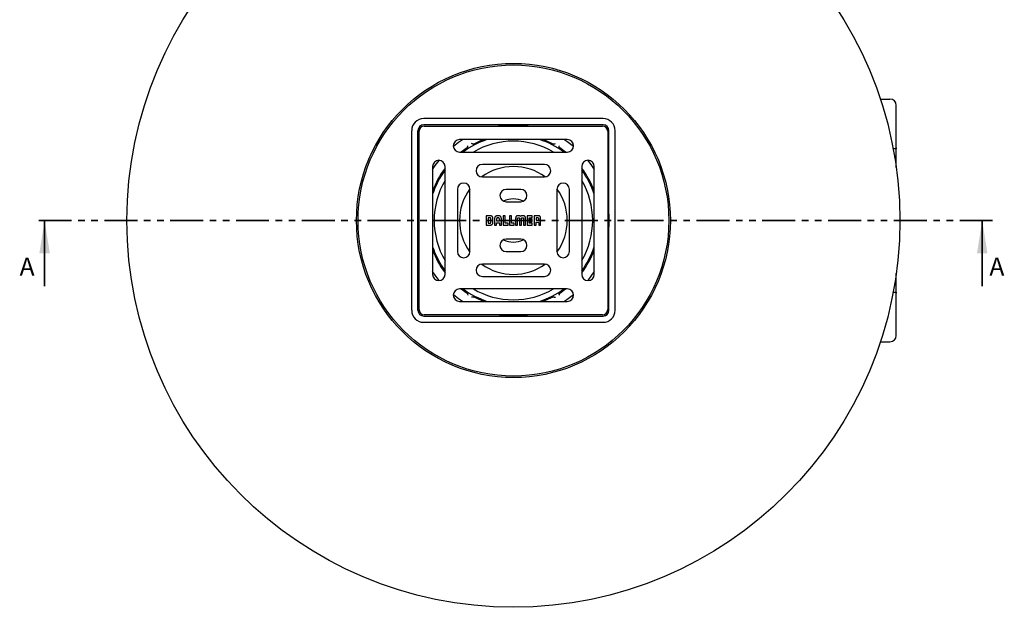
# Model space of a CAD drawing. Units: millimetres. Extents: x 382 to 1376, y 153 to 1286.
# Drawn here: x 382 to 1332, y 153 to 719 of the extents above; entities that cross this region are included whole.
import ezdxf

# ---------------------------------------------------------------- set-up
doc = ezdxf.new("R2010")
doc.units = ezdxf.units.MM
doc.header["$LTSCALE"] = 5
doc.linetypes.add('SLD-Durchgehend', pattern=[0])
doc.linetypes.add('SLD-Phantom', pattern=[12.7, 6.35, -1.27, 1.27, -1.27, 1.27, -1.27])
doc.styles.add('SLDTEXTSTYLE0', font='TXT', dxfattribs={"width": 0.75})

msp = doc.modelspace()

# ---------------------------------------------------------------- linework, layer by layer
at = {"color": 7, "linetype": 'SLD-Durchgehend', "lineweight": 25}
for p, q in [((1212.313098, 642.797926), (1221.603246, 642.797926)), ((1227.603246, 595.797926), (1227.603246, 636.797926)), ((944.738, 623.997925), (771.538, 623.997925)), ((944.738, 617.997925), (771.538, 617.997925)), ((759.938001, 439.197926), (759.938001, 612.397926)), ((765.938001, 439.197926), (765.938001, 612.397926)), ((767.138, 439.797926), (767.138, 611.797926)), ((772.138, 616.797926), (944.138, 616.797926)), ((949.138, 611.797926), (949.138, 439.797926)), ((950.337999, 439.197926), (950.337999, 612.397926)), ((956.337999, 439.197926), (956.337999, 612.397926)), ((910.138, 603.797926), (806.138, 603.797926)), ((806.138, 591.797926), (910.138, 591.797926)), ((813.447923, 595.739309), (807.809082, 591.797926)), ((908.466918, 591.797926), (902.828077, 595.739309)), ((1227.608528, 594.797926), (1224.700409, 594.797926)), ((1227.603246, 595.797926), (1227.603246, 594.797926)), ((1227.608528, 576.989031), (1227.608528, 594.797926)), ((888.138, 579.797926), (828.138, 579.797926)), ((780.138, 577.797926), (780.138, 473.797926)), ((792.138, 473.797926), (792.138, 577.797926)), ((924.138, 577.797926), (924.138, 473.797926)), ((936.138, 473.797926), (936.138, 577.797926)), ((828.138, 567.797926), (888.138, 567.797926)), ((804.138, 555.797926), (804.138, 495.797926)), ((816.138, 495.797926), (816.138, 555.797926)), ((865.138, 555.797926), (851.138, 555.797926)), ((900.138, 555.797926), (900.138, 495.797926)), ((912.138, 495.797926), (912.138, 555.797926)), ((851.138, 543.797926), (865.138, 543.797926)), ((766.153735, 522.065875), (766.04806, 524.692916)), ((835.696871, 530.301294), (831.948048, 530.301294)), ((831.948048, 530.301294), (831.948048, 521.304783)), ((833.881328, 528.385908), (833.881328, 523.239416)), ((835.577478, 528.385908), (833.881328, 528.385908)), ((833.881328, 523.239416), (835.587703, 523.239416)), ((836.45698, 523.996067), (836.45698, 527.510766)), ((838.27568, 523.930506), (838.27568, 527.601288)), ((839.989272, 527.648804), (839.989272, 521.304783)), ((841.920597, 521.304783), (841.920597, 523.422564)), ((841.920597, 523.422564), (844.551734, 523.422564)), ((841.920898, 527.549561), (841.920898, 525.343363)), ((841.920898, 525.343363), (844.552336, 525.343363)), ((843.778392, 530.301294), (842.681609, 530.301294)), ((843.677345, 528.379291), (842.796039, 528.379291)), ((844.551734, 523.422564), (844.551734, 521.29125)), ((844.552336, 525.343363), (844.552336, 527.468964)), ((846.483962, 521.29125), (846.483962, 527.603092)), ((850.265263, 530.294677), (848.329878, 530.294677)), ((848.329878, 530.294677), (848.329878, 521.297565)), ((850.265263, 523.231898), (850.265263, 530.294677)), ((852.932188, 523.231898), (850.265263, 523.231898)), ((852.932188, 521.297565), (852.932188, 523.231898)), ((856.202088, 530.294677), (854.266854, 530.294677)), ((854.266854, 530.294677), (854.266854, 521.297565)), ((856.202088, 523.231898), (856.202088, 530.294677)), ((858.869164, 523.231898), (856.202088, 523.231898)), ((858.869164, 521.297565), (858.869164, 523.231898)), ((860.272547, 527.595574), (860.279765, 521.297264)), ((862.199963, 521.297264), (862.199963, 527.824735)), ((862.467317, 528.20276), (863.779878, 528.20276)), ((863.760934, 530.293775), (862.829854, 530.293775)), ((864.039564, 527.823231), (864.039564, 521.297265)), ((865.997357, 521.29726), (865.997357, 527.821723)), ((866.257042, 528.200951), (867.569754, 528.200951)), ((867.198045, 530.294377), (866.267116, 530.294377)), ((867.837108, 527.823227), (867.837108, 521.29726)), ((869.755803, 521.29726), (869.755803, 527.596175)), ((876.397549, 530.294677), (871.497961, 530.294677)), ((871.497961, 530.294677), (871.497961, 521.297565)), ((873.433497, 526.763438), (873.433497, 528.360646)), ((873.433497, 528.360646), (876.397549, 528.360646)), ((876.397549, 526.763438), (873.433497, 526.763438)), ((873.433497, 523.231898), (873.433497, 524.829406)), ((873.433497, 524.829406), (876.397549, 524.829406)), ((876.397549, 523.231898), (873.433497, 523.231898)), ((876.397549, 528.360646), (876.397549, 530.294677)), ((876.397549, 524.829406), (876.397549, 526.763438)), ((876.397549, 521.297565), (876.397549, 523.231898)), ((881.8953, 530.293174), (878.128584, 530.293174)), ((878.128584, 530.293174), (878.128584, 521.296663)), ((881.66644, 528.377487), (880.060811, 528.377487)), ((880.060811, 528.377487), (880.060811, 525.966789)), ((880.060811, 525.966789), (881.670048, 525.966789)), ((880.061475, 521.296663), (880.062014, 524.149743)), ((880.062014, 524.149743), (881.652606, 524.149743)), ((882.544889, 523.23701), (882.54519, 521.294558)), ((882.545791, 526.84193), (882.545791, 527.502646)), ((884.327952, 521.294558), (884.327952, 523.938025)), ((950.122265, 529.529977), (950.22794, 526.902936)), ((831.948048, 521.304783), (835.489062, 521.304783)), ((839.989272, 521.304783), (841.920597, 521.304783)), ((844.551734, 521.29125), (846.483962, 521.29125)), ((848.329878, 521.297565), (852.932188, 521.297565)), ((854.266854, 521.297565), (858.869164, 521.297565)), ((860.279765, 521.297264), (862.199963, 521.297264)), ((864.039564, 521.297265), (864.049943, 521.29726)), ((864.049943, 521.29726), (865.997357, 521.29726)), ((867.837108, 521.29726), (869.755803, 521.29726)), ((871.497961, 521.297565), (876.397549, 521.297565)), ((878.128584, 521.296663), (880.061475, 521.296663)), ((882.54519, 521.294558), (884.327952, 521.294558)), ((865.138, 507.797926), (851.138, 507.797926)), ((851.138, 495.797926), (865.138, 495.797926)), ((888.138, 483.797926), (828.138, 483.797926)), ((828.138, 471.797926), (888.138, 471.797926)), ((1227.608528, 456.797926), (1227.608528, 474.606821)), ((910.138, 459.797926), (806.138, 459.797926)), ((807.809082, 459.797926), (813.447923, 455.856543)), ((902.828077, 455.856543), (908.466918, 459.797926)), ((1224.700409, 456.797926), (1227.608528, 456.797926)), ((1227.603246, 456.797926), (1227.603246, 455.797926)), ((806.138, 447.797926), (910.138, 447.797926)), ((1227.603246, 414.797926), (1227.603246, 455.797926)), ((771.538, 433.597927), (944.738, 433.597927)), ((944.138, 434.797926), (772.138, 434.797926)), ((771.538, 427.597927), (944.738, 427.597927)), ((1212.313098, 408.797926), (1221.603246, 408.797926))]:
    msp.add_line(p, q, dxfattribs=at)
at = {"color": 7, "linetype": 'SLD-Phantom', "lineweight": 35}
msp.add_line((1320.658, 525.797926), (395.618, 525.797926), dxfattribs=at)
at = {"color": 7, "linetype": 'SLD-Durchgehend', "lineweight": 35}
for p, q in [((405.618, 462.297926), (405.618, 525.797926)), ((1310.658, 462.297926), (1310.658, 525.797926))]:
    msp.add_line(p, q, dxfattribs=at)
at = {"color": 7, "linetype": 'SLD-Durchgehend', "lineweight": 25, "flags": 128}
for points in [[(800.146608, 597.476642), (805.25523, 601.324428), (808.976634, 603.797926)], [(829.765478, 603.797926), (827.128562, 602.787631), (819.912024, 599.471359)], [(896.363976, 599.471359), (889.147438, 602.787631), (886.510522, 603.797926)], [(907.299366, 603.797926), (911.02077, 601.324428), (916.129392, 597.476642)], [(780.138, 574.959292), (782.611498, 578.680696), (786.459284, 583.789318)], [(929.816716, 583.789318), (933.664502, 578.680696), (936.138, 574.959292)], [(786.459284, 467.806534), (782.611498, 472.915156), (780.138, 476.63656)], [(936.138, 476.63656), (933.664502, 472.915156), (929.816716, 467.806534)], [(808.976634, 447.797926), (805.25523, 450.271423), (800.146608, 454.11921)], [(819.912024, 452.124493), (827.128562, 448.80822), (829.765478, 447.797926)], [(886.510522, 447.797926), (889.147438, 448.80822), (896.363976, 452.124493)], [(916.129392, 454.11921), (911.02077, 450.271423), (907.299366, 447.797926)]]:
    msp.add_lwpolyline(points, dxfattribs=at)
at = {"color": 7, "linetype": 'SLD-Durchgehend', "lineweight": 25}
for radius in [373, 151.5, 150]:
    msp.add_circle((858.138, 525.797926), radius, dxfattribs=at)
for centre, radius, start, end in [((1221.603246, 636.797926), 6, 0, 90), ((771.538, 612.397926), 11.6, 90, 180), ((771.538, 612.397926), 5.6, 90, 180), ((944.738, 612.397926), 11.6, 0, 90), ((944.738, 612.397926), 5.6, 0, 90), ((772.138, 611.797926), 5, 90, 180), ((944.138, 611.797926), 5, 0, 90), ((806.138, 597.797926), 6, 90, 270), ((858.138, 525.797926), 82, 107.969753863, 126.401520529), ((858.138, 525.797926), 76.5, 59.6262138, 120.3737862), ((858.138, 525.797926), 82, 53.598479471, 72.030246137), ((910.138, 597.797926), 6, 270, 90), ((786.138, 577.797926), 6, 0, 180), ((828.138, 573.797926), 6, 90, 270), ((888.138, 573.797926), 6, 270, 90), ((930.138, 577.797926), 6, 0, 180), ((858.138, 525.797926), 83, 142.67232871, 160.01112898), ((858.138, 525.797926), 82, 143.598479471, 162.030246137), ((858.138, 525.797926), 52, 90, 126.069645698), ((858.138, 525.797926), 52, 53.930354302, 90), ((858.138, 525.797926), 83, 19.98887102, 37.32767129), ((858.138, 525.797926), 82, 17.969753863, 36.401520529), ((858.138, 525.797926), 76.5, 149.6262138, 210.3737862), ((810.138, 555.797926), 6, 0, 180), ((906.138, 555.797926), 6, 0, 180), ((858.138, 525.797926), 76.5, 329.6262138, 30.3737862), ((858.138, 525.797926), 52, 143.930354302, 216.069645698), ((851.138, 549.797926), 6, 90, 270), ((865.138, 549.797926), 6, 270, 90), ((858.138, 525.797926), 52, 323.930354302, 36.069645698), ((858.138, 525.797926), 20.803848, 62.949312434, 117.050687566), ((851.138, 501.797926), 6, 90, 270), ((858.138, 525.797926), 20.803848, 242.949312434, 297.050687566), ((865.138, 501.797926), 6, 270, 90), ((858.138, 525.797926), 82, 197.969753863, 216.401520529), ((858.138, 525.797926), 83, 199.98887102, 217.32767129), ((810.138, 495.797926), 6, 180, 0), ((906.138, 495.797926), 6, 180, 0), ((858.138, 525.797926), 82, 323.598479471, 342.030246137), ((858.138, 525.797926), 83, 322.67232871, 340.01112898), ((828.138, 477.797926), 6, 90, 270), ((858.138, 525.797926), 52, 233.930354302, 306.069645698), ((888.138, 477.797926), 6, 270, 90), ((786.138, 473.797926), 6, 180, 0), ((930.138, 473.797926), 6, 180, 0), ((806.138, 453.797926), 6, 90, 270), ((858.138, 525.797926), 82, 233.598479471, 252.030246137), ((858.138, 525.797926), 76.5, 239.6262138, 270), ((858.138, 525.797926), 76.5, 270, 300.3737862), ((858.138, 525.797926), 82, 287.969753863, 306.401520529), ((910.138, 453.797926), 6, 270, 90), ((771.538, 439.197926), 11.6, 180, 270), ((771.538, 439.197926), 5.6, 180, 270), ((772.138, 439.797926), 5, 180, 270), ((944.138, 439.797926), 5, 270, 0), ((944.738, 439.197926), 5.6, 270, 0), ((944.738, 439.197926), 11.6, 270, 0), ((1221.603246, 414.797926), 6, 270, 0)]:
    msp.add_arc(centre, radius, start, end, dxfattribs=at)
for points, knots in [([(843.376602, 616.797926), (843.883092, 616.88112), (848.083997, 617.571146), (852.995612, 617.942394), (857.41018, 617.99771), (858.109587, 617.997917), (858.138, 617.997925)], [0, 0, 0, 0, 0.1034454846, 0.8579939713, 0.9942310706, 1, 1, 1, 1]), ([(858.138, 617.997925), (858.166413, 617.997917), (858.86582, 617.99771), (863.280388, 617.942394), (868.192003, 617.571146), (872.392908, 616.88112), (872.899398, 616.797926)], [0, 0, 0, 0, 0.0057689294, 0.1420060287, 0.8965545154, 1, 1, 1, 1]), ([(819.912024, 599.471359), (819.732612, 599.37827), (819.534205, 599.345404), (819.181206, 599.370255), (819.026278, 599.42392), (818.894651, 599.501451)], [0, 0, 0, 0, 0.5, 0.5, 1, 1, 1, 1]), ([(897.381349, 599.501451), (897.249758, 599.423941), (897.095845, 599.370554), (896.74342, 599.345296), (896.543593, 599.378163), (896.363976, 599.471359)], [0, 0, 0, 0, 0.5, 0.5, 1, 1, 1, 1]), ([(813.93055, 596.635425), (813.931879, 596.482709), (813.901158, 596.322723), (813.746819, 596.004885), (813.618442, 595.848264), (813.447923, 595.739309)], [0, 0, 0, 0, 0.5, 0.5, 1, 1, 1, 1]), ([(902.828077, 595.739309), (902.657754, 595.848139), (902.530087, 596.003532), (902.375109, 596.321663), (902.34412, 596.482668), (902.34545, 596.635425)], [0, 0, 0, 0, 0.5, 0.5, 1, 1, 1, 1]), ([(765.938001, 525.797926), (765.938009, 525.826339), (765.938216, 526.525746), (765.993532, 530.940314), (766.36478, 535.851929), (767.054806, 540.052834), (767.138, 540.559324)], [0, 0, 0, 0, 0.0057689294, 0.1420060287, 0.8965545154, 1, 1, 1, 1]), ([(949.138, 540.559324), (949.221194, 540.052834), (949.91122, 535.851929), (950.282468, 530.940314), (950.337784, 526.525746), (950.337991, 525.826339), (950.337999, 525.797926)], [0, 0, 0, 0, 0.1034454846, 0.8579939713, 0.9942310706, 1, 1, 1, 1]), ([(767.138, 511.036528), (767.054806, 511.543017), (766.36478, 515.743923), (765.993532, 520.655538), (765.938216, 525.070106), (765.938009, 525.769513), (765.938001, 525.797926)], [0, 0, 0, 0, 0.10344548457, 0.85799397131, 0.99423107057, 1, 1, 1, 1]), ([(836.45698, 527.510766), (836.439314, 527.636072), (836.403983, 527.886682), (836.168503, 528.164017), (835.884813, 528.340538), (835.681081, 528.370613), (835.577478, 528.385908)], [0, 0, 0, 0, 0.2747250492, 0.5494453099, 0.7708824127, 1, 1, 1, 1]), ([(835.587703, 523.239416), (835.705885, 523.252696), (835.938249, 523.278806), (836.208629, 523.47378), (836.387726, 523.720411), (836.433507, 523.902635), (836.45698, 523.996067)], [0, 0, 0, 0, 0.2812497545, 0.5529773269, 0.7707968829, 1, 1, 1, 1]), ([(838.27568, 527.601288), (838.262995, 527.913217), (838.239785, 528.483949), (837.979417, 529.256589), (837.479259, 529.870364), (836.675017, 530.253155), (836.043236, 530.284248), (835.696871, 530.301294)], [0, 0, 0, 0, 0.2177775398, 0.3984647405, 0.560142798, 0.7588538422, 1, 1, 1, 1]), ([(837.486399, 521.870767), (837.621741, 522.007781), (837.899216, 522.288683), (838.21569, 522.995356), (838.252168, 523.563998), (838.27568, 523.930506)], [0, 0, 0, 0, 0.2528872715, 0.5184621176, 1, 1, 1, 1]), ([(842.681609, 530.301294), (842.374321, 530.287619), (841.808423, 530.262435), (841.041331, 529.986661), (840.430213, 529.467698), (840.043359, 528.647137), (840.008391, 528.001696), (839.989272, 527.648804)], [0, 0, 0, 0, 0.2125693767, 0.3914658535, 0.5543778793, 0.7563584016, 1, 1, 1, 1]), ([(842.796039, 528.379291), (842.664985, 528.36412), (842.410879, 528.334703), (842.123673, 528.116054), (841.95128, 527.842729), (841.931142, 527.648414), (841.920898, 527.549561)], [0, 0, 0, 0, 0.2919495675, 0.5660717013, 0.7792501676, 1, 1, 1, 1]), ([(844.552336, 527.468964), (844.536025, 527.606394), (844.504413, 527.872741), (844.270791, 528.170696), (843.983414, 528.347852), (843.78037, 528.368708), (843.677345, 528.379291)], [0, 0, 0, 0, 0.2923590659, 0.5666087143, 0.7800972401, 1, 1, 1, 1]), ([(846.483962, 527.603092), (846.469155, 527.912099), (846.441871, 528.481478), (846.158601, 529.252618), (845.628112, 529.865324), (844.792891, 530.250467), (844.137231, 530.283316), (843.778392, 530.301294)], [0, 0, 0, 0, 0.2114134533, 0.3895527681, 0.5523169649, 0.7549862545, 1, 1, 1, 1]), ([(862.829854, 530.293775), (862.582189, 530.290732), (862.133091, 530.285213), (861.520782, 530.200569), (861.023894, 530.013345), (860.643351, 529.664123), (860.40732, 529.136498), (860.287074, 528.429531), (860.277797, 527.896933), (860.272547, 527.595574)], [0, 0, 0, 0, 0.1668439206, 0.3025425057, 0.4150564027, 0.5191619695, 0.6413065304, 0.7970413869, 1, 1, 1, 1]), ([(862.199963, 527.824735), (862.198354, 527.902079), (862.196365, 527.997663), (862.222327, 528.107581), (862.242741, 528.134863), (862.25214, 528.147424)], [0, 0, 0, 0, 0.69585041635, 0.85995581547, 1, 1, 1, 1]), ([(862.25214, 528.147424), (862.265821, 528.158748), (862.294924, 528.182838), (862.37056, 528.200987), (862.428813, 528.202054), (862.467317, 528.20276)], [0, 0, 0, 0, 0.23120252875, 0.49183107594, 1, 1, 1, 1]), ([(865.003424, 529.602985), (864.947063, 529.684234), (864.816183, 529.872907), (864.539499, 530.096827), (864.173273, 530.264141), (863.905901, 530.283357), (863.760934, 530.293775)], [0, 0, 0, 0, 0.1991911294, 0.4625571095, 0.7086041766, 1, 1, 1, 1]), ([(863.779878, 528.20276), (863.824908, 528.203373), (863.898278, 528.204373), (863.958327, 528.163943), (863.981522, 528.148326)], [0, 0, 0, 0, 0.61374549048, 1, 1, 1, 1]), ([(863.981522, 528.148326), (863.994928, 528.131294), (864.024652, 528.093534), (864.039814, 527.978678), (864.039668, 527.888071), (864.039564, 527.823231)], [0, 0, 0, 0, 0.1894043485, 0.4199151876, 1, 1, 1, 1]), ([(866.267116, 530.294377), (866.136612, 530.286897), (865.895942, 530.273103), (865.576936, 530.156984), (865.323732, 529.994084), (865.133893, 529.807428), (865.043101, 529.665159), (865.003424, 529.602985)], [0, 0, 0, 0, 0.2585139589, 0.4767397343, 0.6652911033, 0.8537276706, 1, 1, 1, 1]), ([(865.997357, 527.821723), (865.995264, 527.899304), (865.992673, 527.995375), (866.021228, 528.106693), (866.044305, 528.133707), (866.055249, 528.146518)], [0, 0, 0, 0, 0.6880866687, 0.8520806274, 1, 1, 1, 1]), ([(866.055249, 528.146518), (866.068972, 528.157512), (866.097187, 528.180117), (866.167464, 528.199411), (866.221459, 528.200339), (866.257042, 528.200951)], [0, 0, 0, 0, 0.244070398, 0.5018258423, 1, 1, 1, 1]), ([(869.755803, 527.596175), (869.750944, 527.885473), (869.742312, 528.399497), (869.632301, 529.084563), (869.419406, 529.608571), (869.059768, 529.981488), (868.556391, 530.191735), (867.922459, 530.285119), (867.456262, 530.291077), (867.198045, 530.294377)], [0, 0, 0, 0, 0.1948363021, 0.3461853534, 0.465542898, 0.5700830423, 0.685965888, 0.8260627732, 1, 1, 1, 1]), ([(867.569754, 528.200951), (867.61737, 528.200347), (867.679876, 528.199554), (867.752699, 528.173937), (867.774352, 528.155025), (867.78478, 528.145916)], [0, 0, 0, 0, 0.62374357827, 0.81878711314, 1, 1, 1, 1]), ([(867.78478, 528.145916), (867.796313, 528.129212), (867.822691, 528.09101), (867.837174, 527.978335), (867.837136, 527.887953), (867.837108, 527.823227)], [0, 0, 0, 0, 0.1807043028, 0.4132783875, 1, 1, 1, 1]), ([(881.652606, 524.149743), (881.740842, 524.146802), (881.901726, 524.14144), (882.119527, 524.085162), (882.290134, 523.989786), (882.438363, 523.826694), (882.533859, 523.565483), (882.540999, 523.352857), (882.544889, 523.23701)], [0, 0, 0, 0, 0.1786987827, 0.3258270793, 0.4518927464, 0.5696190978, 0.7655101286, 1, 1, 1, 1]), ([(882.545791, 527.502646), (882.532054, 527.628391), (882.504868, 527.877245), (882.290743, 528.169831), (881.995802, 528.348755), (881.7805, 528.367537), (881.66644, 528.377487)], [0, 0, 0, 0, 0.2709510931, 0.5362243368, 0.7543071013, 1, 1, 1, 1]), ([(881.670048, 525.966789), (881.800165, 525.98961), (882.055983, 526.034479), (882.338231, 526.267847), (882.513287, 526.546353), (882.534925, 526.743123), (882.545791, 526.84193)], [0, 0, 0, 0, 0.2882526379, 0.566722673, 0.7824309356, 1, 1, 1, 1]), ([(884.325546, 527.771204), (884.319066, 528.038816), (884.307486, 528.517109), (884.175404, 529.156193), (883.939845, 529.643337), (883.511884, 530.050627), (882.793653, 530.277402), (882.216926, 530.287527), (881.8953, 530.293174)], [0, 0, 0, 0, 0.1941657261, 0.3470249714, 0.4706668947, 0.5811375113, 0.766410378, 1, 1, 1, 1]), ([(883.63656, 525.202318), (883.717862, 525.25871), (883.906645, 525.389651), (884.130502, 525.666637), (884.29773, 526.033068), (884.316937, 526.300545), (884.32735, 526.44556)], [0, 0, 0, 0, 0.1992186043, 0.462586576, 0.7086378743, 1, 1, 1, 1]), ([(884.327952, 523.938025), (884.320473, 524.068625), (884.306683, 524.309454), (884.190575, 524.62867), (884.02768, 524.882004), (883.84103, 525.071907), (883.698736, 525.162663), (883.63656, 525.202318)], [0, 0, 0, 0, 0.2586060015, 0.4768740223, 0.6654196461, 0.8538040148, 1, 1, 1, 1]), ([(884.32735, 526.44556), (884.327219, 526.667375), (884.326957, 527.109256), (884.326015, 527.551137), (884.325546, 527.771204)], [0, 0, 0, 0, 0.5019771459, 1, 1, 1, 1]), ([(950.337999, 525.797926), (950.337991, 525.769513), (950.337784, 525.070106), (950.282468, 520.655538), (949.91122, 515.743923), (949.221194, 511.543017), (949.138, 511.036528)], [0, 0, 0, 0, 0.0057689294, 0.1420060287, 0.8965545154, 1, 1, 1, 1]), ([(835.489062, 521.304783), (835.517857, 521.303861), (835.56917, 521.302216), (835.620509, 521.302119), (835.643039, 521.302076)], [0, 0, 0, 0, 0.5611492449, 1, 1, 1, 1]), ([(835.643039, 521.302076), (836.041982, 521.322301), (836.710553, 521.356196), (837.263429, 521.722885), (837.486399, 521.870767)], [0, 0, 0, 0, 0.5967093863, 1, 1, 1, 1]), ([(813.447923, 455.856543), (813.618246, 455.747713), (813.745913, 455.59232), (813.900891, 455.274188), (813.93188, 455.113184), (813.93055, 454.960427)], [0, 0, 0, 0, 0.5, 0.5, 1, 1, 1, 1]), ([(818.894651, 452.094401), (819.026242, 452.171911), (819.180155, 452.225298), (819.53258, 452.250556), (819.732407, 452.217689), (819.912024, 452.124493)], [0, 0, 0, 0, 0.5, 0.5, 1, 1, 1, 1]), ([(896.363976, 452.124493), (896.543388, 452.217582), (896.741795, 452.250448), (897.094794, 452.225597), (897.249722, 452.171932), (897.381349, 452.094401)], [0, 0, 0, 0, 0.5, 0.5, 1, 1, 1, 1]), ([(902.34545, 454.960427), (902.344121, 455.113143), (902.374842, 455.273129), (902.529181, 455.590967), (902.657558, 455.747588), (902.828077, 455.856543)], [0, 0, 0, 0, 0.5, 0.5, 1, 1, 1, 1]), ([(858.138, 433.597927), (858.109587, 433.597935), (857.41018, 433.598142), (852.995612, 433.653458), (848.083997, 434.024706), (843.883092, 434.714732), (843.376602, 434.797926)], [0, 0, 0, 0, 0.0057689294, 0.1420060287, 0.8965545154, 1, 1, 1, 1]), ([(872.899398, 434.797926), (872.392908, 434.714732), (868.192003, 434.024706), (863.280388, 433.653458), (858.86582, 433.598142), (858.166413, 433.597935), (858.138, 433.597927)], [0, 0, 0, 0, 0.1034454846, 0.8579939713, 0.9942310706, 1, 1, 1, 1])]:
    msp.add_open_spline(points, degree=3, knots=knots, dxfattribs=at)
for points in [[(818.650763, 599.606041), (818.365923, 599.687323), (818.01716, 599.786152), (817.674792, 599.882258)], [(818.894651, 599.501451), (818.820834, 599.544931), (818.740164, 599.580529), (818.650763, 599.606041)], [(897.625237, 599.606041), (897.535501, 599.580433), (897.454913, 599.544781), (897.381349, 599.501451)], [(897.625237, 599.606041), (897.910077, 599.687323), (898.25884, 599.786152), (898.601208, 599.882258)], [(813.961916, 596.898934), (813.939224, 596.808416), (813.929806, 596.720799), (813.93055, 596.635425)], [(813.961916, 596.898934), (814.033944, 597.186253), (814.122736, 597.537705), (814.21069, 597.882258)], [(902.314084, 596.898934), (902.242056, 597.186253), (902.153264, 597.537705), (902.06531, 597.882258)], [(902.34545, 596.635425), (902.346196, 596.721093), (902.336691, 596.808754), (902.314084, 596.898934)], [(813.93055, 454.960427), (813.929804, 454.874759), (813.939309, 454.787098), (813.961916, 454.696918)], [(813.961916, 454.696918), (814.033944, 454.409599), (814.122736, 454.058147), (814.21069, 453.713594)], [(818.650763, 451.989811), (818.365923, 451.908529), (818.01716, 451.8097), (817.674792, 451.713594)], [(818.650763, 451.989811), (818.740499, 452.015418), (818.821087, 452.05107), (818.894651, 452.094401)], [(897.381349, 452.094401), (897.455166, 452.050921), (897.535836, 452.015323), (897.625237, 451.989811)], [(897.625237, 451.989811), (897.910077, 451.908529), (898.25884, 451.8097), (898.601208, 451.713594)], [(902.314084, 454.696918), (902.242056, 454.409599), (902.153264, 454.058147), (902.06531, 453.713594)], [(902.314084, 454.696918), (902.336776, 454.787436), (902.346194, 454.875053), (902.34545, 454.960427)]]:
    msp.add_open_spline(points, degree=3, dxfattribs=at)
at = {"color": 7, "linetype": 'SLD-Durchgehend', "lineweight": 35}
for points in [[(405.618, 525.797926), (400.538, 494.047926), (410.698, 494.047926)], [(1310.658, 525.797926), (1305.578, 494.047926), (1315.738, 494.047926)]]:
    msp.add_solid(points, dxfattribs=at)

# ---------------------------------------------------------------- texts
at = {"color": 7, "linetype": 'Continuous', "char_height": 17.5, "attachment_point": 1, "style": 'SLDTEXTSTYLE0'}
for insert in [(381.470079, 490.077422), (1317.557406, 490.077422)]:
    msp.add_mtext('A', dxfattribs=dict(at, insert=insert))

doc.saveas('drawing.dxf')
